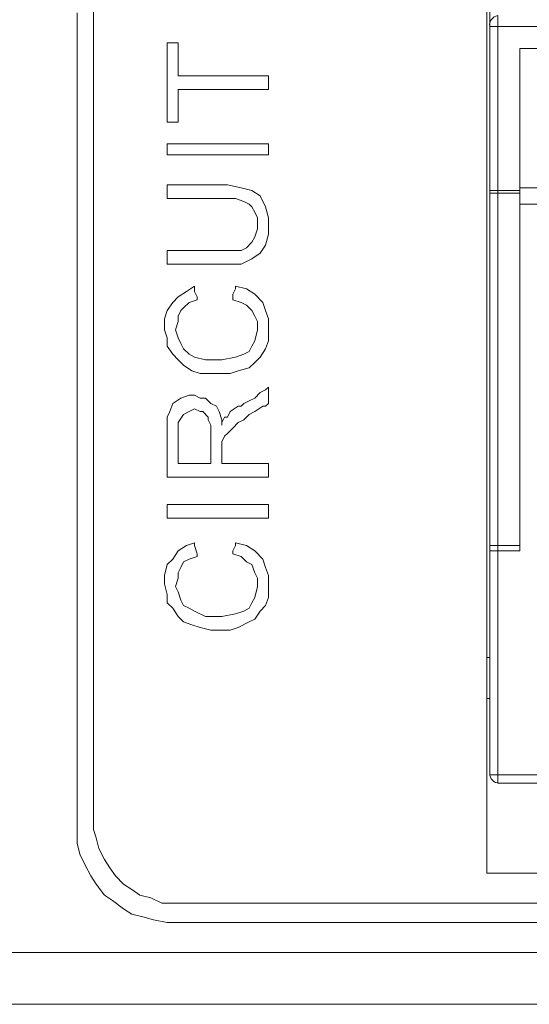
# Model space of a CAD drawing. Units: millimetres. Extents: x 6 to 118, y 32 to 72.
# Drawn here: x 74 to 75, y 59 to 61 of the extents above; entities that cross this region are included whole.
import ezdxf

# ---------------------------------------------------------------- set-up
doc = ezdxf.new("R2010")
doc.units = ezdxf.units.MM
doc.header["$MEASUREMENT"] = 0
doc.layers.add('layer 1', color=7, linetype='Continuous')

msp = doc.modelspace()

# ---------------------------------------------------------------- linework, layer by layer
at = {"layer": 'layer 1', "lineweight": 9}
for points in [[(74.7657, 58.9129), (74.7657, 60.9726)], [(74.7711, 60.9344), (74.7711, 59.1091)], [(73.981, 60.7056), (73.981, 60.5966)], [(73.9483, 60.5149), (73.9483, 60.6293)], [(74.7874, 59.0927), (74.7874, 60.6238)], [(74.7711, 60.6021), (75.0435, 60.6021)], [(73.981, 60.5966), (73.981, 60.4822)], [(74.1281, 60.5639), (74.1281, 60.5694)], [(74.1281, 60.5694), (74.1336, 60.5694)], [(74.1281, 60.5639), (74.1281, 60.5694)], [(74.1281, 60.5694), (74.1336, 60.5694)], [(74.1281, 60.5476), (74.1281, 60.5639)], [(74.1281, 60.5476), (74.1281, 60.5639)], [(74.1336, 60.5694), (74.139, 60.5694)], [(74.1336, 60.5694), (74.139, 60.5694)], [(74.139, 60.5694), (74.1499, 60.5694)], [(74.139, 60.5694), (74.1499, 60.5694)], [(74.1499, 60.5694), (74.1499, 60.5585)], [(74.1499, 60.5694), (74.1499, 60.5585)], [(74.1281, 60.5203), (74.1281, 60.5476)], [(74.1281, 60.5203), (74.1281, 60.5476)], [(74.1499, 60.5585), (74.1499, 60.5367)], [(74.1499, 60.5585), (74.1499, 60.5367)], [(74.831, 59.5613), (74.831, 60.5585)], [(74.831, 60.5585), (74.9836, 60.5585)], [(74.1281, 60.4876), (74.1281, 60.5203)], [(74.1281, 60.4876), (74.1281, 60.5203)], [(74.1499, 60.5367), (74.1499, 60.5149)], [(74.1499, 60.5367), (74.1499, 60.5149)], [(73.9483, 60.395), (73.9483, 60.5149)], [(74.1499, 60.5149), (74.1499, 60.504)], [(74.1499, 60.5149), (74.1499, 60.504)], [(74.1499, 60.504), (74.1554, 60.504)], [(74.1499, 60.504), (74.1554, 60.504)], [(74.1554, 60.504), (74.1608, 60.504)], [(74.1554, 60.504), (74.1608, 60.504)], [(74.1608, 60.504), (74.1663, 60.504)], [(74.1608, 60.504), (74.1663, 60.504)], [(74.1663, 60.504), (74.1772, 60.504)], [(74.1663, 60.504), (74.1772, 60.504)], [(74.1772, 60.504), (74.2044, 60.504)], [(74.1772, 60.504), (74.2044, 60.504)], [(74.2044, 60.504), (74.2371, 60.504)], [(74.2044, 60.504), (74.2371, 60.504)], [(74.2371, 60.504), (74.2698, 60.504)], [(74.2371, 60.504), (74.2698, 60.504)], [(74.2698, 60.504), (74.3025, 60.504)], [(74.2698, 60.504), (74.3025, 60.504)], [(74.3025, 60.504), (74.3134, 60.504)], [(74.3025, 60.504), (74.3134, 60.504)], [(74.3134, 60.504), (74.3188, 60.504)], [(74.3134, 60.504), (74.3188, 60.504)], [(74.3188, 60.504), (74.3243, 60.504)], [(74.3188, 60.504), (74.3243, 60.504)], [(74.3243, 60.504), (74.3297, 60.504)], [(74.3243, 60.504), (74.3297, 60.504)], [(74.3297, 60.504), (74.3297, 60.4985)], [(74.3297, 60.504), (74.3297, 60.4985)], [(73.981, 60.4822), (73.981, 60.3623)], [(74.1281, 60.4604), (74.1281, 60.4876)], [(74.1281, 60.4604), (74.1281, 60.4876)], [(74.3297, 60.4985), (74.3297, 60.4876)], [(74.3297, 60.4985), (74.3297, 60.4876)], [(74.3297, 60.4876), (74.3297, 60.4822)], [(74.3297, 60.4876), (74.3297, 60.4822)], [(74.3297, 60.4822), (74.3297, 60.4767)], [(74.3297, 60.4822), (74.3297, 60.4767)], [(74.1554, 60.4767), (74.1499, 60.4767)], [(74.1499, 60.4767), (74.1499, 60.4658)], [(74.1554, 60.4767), (74.1499, 60.4767)], [(74.1499, 60.4767), (74.1499, 60.4658)], [(74.1499, 60.4658), (74.1499, 60.444)], [(74.1499, 60.4658), (74.1499, 60.444)], [(74.1608, 60.4767), (74.1554, 60.4767)], [(74.1608, 60.4767), (74.1554, 60.4767)], [(74.1663, 60.4767), (74.1608, 60.4767)], [(74.1663, 60.4767), (74.1608, 60.4767)], [(74.1772, 60.4767), (74.1663, 60.4767)], [(74.1772, 60.4767), (74.1663, 60.4767)], [(74.2044, 60.4767), (74.1772, 60.4767)], [(74.2044, 60.4767), (74.1772, 60.4767)], [(74.2371, 60.4767), (74.2044, 60.4767)], [(74.2371, 60.4767), (74.2044, 60.4767)], [(74.2698, 60.4767), (74.2371, 60.4767)], [(74.2698, 60.4767), (74.2371, 60.4767)], [(74.3025, 60.4767), (74.2698, 60.4767)], [(74.3025, 60.4767), (74.2698, 60.4767)], [(74.3134, 60.4767), (74.3025, 60.4767)], [(74.3134, 60.4767), (74.3025, 60.4767)], [(74.3188, 60.4767), (74.3134, 60.4767)], [(74.3188, 60.4767), (74.3134, 60.4767)], [(74.3243, 60.4767), (74.3188, 60.4767)], [(74.3243, 60.4767), (74.3188, 60.4767)], [(74.3297, 60.4767), (74.3243, 60.4767)], [(74.3297, 60.4767), (74.3243, 60.4767)], [(74.1281, 60.4331), (74.1281, 60.4604)], [(74.1281, 60.4331), (74.1281, 60.4604)], [(74.1499, 60.444), (74.1499, 60.4222)], [(74.1499, 60.444), (74.1499, 60.4222)], [(74.1281, 60.4168), (74.1281, 60.4331)], [(74.1281, 60.4168), (74.1281, 60.4331)], [(74.1499, 60.4222), (74.1499, 60.4113)], [(74.1499, 60.4222), (74.1499, 60.4113)], [(74.1281, 60.4113), (74.1281, 60.4168)], [(74.1281, 60.4113), (74.1281, 60.4168)], [(74.1336, 60.4113), (74.1281, 60.4113)], [(74.1336, 60.4113), (74.1281, 60.4113)], [(74.139, 60.4113), (74.1336, 60.4113)], [(74.139, 60.4113), (74.1336, 60.4113)], [(74.1499, 60.4113), (74.139, 60.4113)], [(74.1499, 60.4113), (74.139, 60.4113)], [(73.9483, 60.1444), (73.9483, 60.395)], [(74.1281, 60.3569), (74.1281, 60.3678)], [(74.1281, 60.3678), (74.1336, 60.3678)], [(74.1281, 60.3569), (74.1281, 60.3678)], [(74.1281, 60.3678), (74.1336, 60.3678)], [(74.1336, 60.3678), (74.1445, 60.3678)], [(74.1336, 60.3678), (74.1445, 60.3678)], [(74.1445, 60.3678), (74.1608, 60.3678)], [(74.1445, 60.3678), (74.1608, 60.3678)], [(74.1608, 60.3678), (74.1935, 60.3678)], [(74.1608, 60.3678), (74.1935, 60.3678)], [(74.1935, 60.3678), (74.2262, 60.3678)], [(74.1935, 60.3678), (74.2262, 60.3678)], [(74.2262, 60.3678), (74.2644, 60.3678)], [(74.2262, 60.3678), (74.2644, 60.3678)], [(74.2644, 60.3678), (74.297, 60.3678)], [(74.2644, 60.3678), (74.297, 60.3678)], [(74.297, 60.3678), (74.3079, 60.3678)], [(74.297, 60.3678), (74.3079, 60.3678)], [(74.3079, 60.3678), (74.3188, 60.3678)], [(74.3079, 60.3678), (74.3188, 60.3678)], [(74.3188, 60.3678), (74.3243, 60.3678)], [(74.3188, 60.3678), (74.3243, 60.3678)], [(74.3243, 60.3678), (74.3297, 60.3678)], [(74.3243, 60.3678), (74.3297, 60.3678)], [(74.3297, 60.3678), (74.3297, 60.3569)], [(74.3297, 60.3678), (74.3297, 60.3569)], [(73.981, 60.3623), (73.981, 60.2424)], [(74.1281, 60.346), (74.1281, 60.3569)], [(74.1281, 60.346), (74.1281, 60.3569)], [(74.1336, 60.346), (74.1281, 60.346)], [(74.1336, 60.346), (74.1281, 60.346)], [(74.1445, 60.346), (74.1336, 60.346)], [(74.1445, 60.346), (74.1336, 60.346)], [(74.1608, 60.346), (74.1445, 60.346)], [(74.1608, 60.346), (74.1445, 60.346)], [(74.1935, 60.346), (74.1608, 60.346)], [(74.1935, 60.346), (74.1608, 60.346)], [(74.2262, 60.346), (74.1935, 60.346)], [(74.2262, 60.346), (74.1935, 60.346)], [(74.2644, 60.346), (74.2262, 60.346)], [(74.2644, 60.346), (74.2262, 60.346)], [(74.297, 60.346), (74.2644, 60.346)], [(74.297, 60.346), (74.2644, 60.346)], [(74.3079, 60.346), (74.297, 60.346)], [(74.3079, 60.346), (74.297, 60.346)], [(74.3188, 60.346), (74.3079, 60.346)], [(74.3188, 60.346), (74.3079, 60.346)], [(74.3243, 60.346), (74.3188, 60.346)], [(74.3243, 60.346), (74.3188, 60.346)], [(74.3297, 60.346), (74.3243, 60.346)], [(74.3297, 60.346), (74.3243, 60.346)], [(74.3297, 60.3569), (74.3297, 60.346)], [(74.3297, 60.3569), (74.3297, 60.346)], [(74.1281, 60.2806), (74.1281, 60.286)], [(74.1281, 60.286), (74.139, 60.286)], [(74.1281, 60.2806), (74.1281, 60.286)], [(74.1281, 60.286), (74.139, 60.286)], [(74.139, 60.286), (74.1554, 60.286)], [(74.139, 60.286), (74.1554, 60.286)], [(74.1554, 60.286), (74.199, 60.286)], [(74.1554, 60.286), (74.199, 60.286)], [(74.199, 60.286), (74.2208, 60.286)], [(74.199, 60.286), (74.2208, 60.286)], [(74.2208, 60.286), (74.2371, 60.286)], [(74.2208, 60.286), (74.2371, 60.286)], [(74.2371, 60.286), (74.248, 60.286)], [(74.2371, 60.286), (74.248, 60.286)], [(74.248, 60.286), (74.2753, 60.2806)], [(74.248, 60.286), (74.2753, 60.2806)], [(74.1281, 60.2751), (74.1281, 60.2806)], [(74.1281, 60.2751), (74.1281, 60.2806)], [(74.1281, 60.2642), (74.1281, 60.2751)], [(74.1281, 60.2642), (74.1281, 60.2751)], [(74.2753, 60.2806), (74.297, 60.2751)], [(74.2753, 60.2806), (74.297, 60.2751)], [(74.297, 60.2751), (74.3134, 60.2642)], [(74.297, 60.2751), (74.3134, 60.2642)], [(74.7711, 60.2751), (74.831, 60.2751)], [(74.7711, 60.2697), (74.7874, 60.2697)], [(74.7874, 60.2697), (74.831, 60.2697)], [(74.831, 60.2806), (74.9836, 60.2806)], [(74.1281, 60.2588), (74.1281, 60.2642)], [(74.1281, 60.2588), (74.1281, 60.2642)], [(74.1336, 60.2588), (74.1281, 60.2588)], [(74.1336, 60.2588), (74.1281, 60.2588)], [(74.1499, 60.2588), (74.1336, 60.2588)], [(74.1499, 60.2588), (74.1336, 60.2588)], [(74.1663, 60.2588), (74.1499, 60.2588)], [(74.1663, 60.2588), (74.1499, 60.2588)], [(74.1881, 60.2588), (74.1663, 60.2588)], [(74.1881, 60.2588), (74.1663, 60.2588)], [(74.2153, 60.2588), (74.1881, 60.2588)], [(74.2153, 60.2588), (74.1881, 60.2588)], [(74.2317, 60.2588), (74.2153, 60.2588)], [(74.2317, 60.2588), (74.2153, 60.2588)], [(74.2426, 60.2588), (74.2317, 60.2588)], [(74.2426, 60.2588), (74.2317, 60.2588)], [(74.248, 60.2588), (74.2426, 60.2588)], [(74.248, 60.2588), (74.2426, 60.2588)], [(74.2644, 60.2588), (74.248, 60.2588)], [(74.2644, 60.2588), (74.248, 60.2588)], [(74.2807, 60.2533), (74.2644, 60.2588)], [(74.2807, 60.2533), (74.2644, 60.2588)], [(74.2916, 60.2479), (74.2807, 60.2533)], [(74.2916, 60.2479), (74.2807, 60.2533)], [(74.297, 60.2424), (74.2916, 60.2479)], [(74.297, 60.2424), (74.2916, 60.2479)], [(74.3134, 60.2642), (74.3243, 60.2424)], [(74.3134, 60.2642), (74.3243, 60.2424)], [(74.831, 60.2479), (74.9836, 60.2479)], [(73.981, 60.2424), (73.981, 59.9918)], [(74.3025, 60.2315), (74.297, 60.2424)], [(74.3025, 60.2315), (74.297, 60.2424)], [(74.3079, 60.2206), (74.3025, 60.2315)], [(74.3079, 60.2206), (74.3025, 60.2315)], [(74.3243, 60.2424), (74.3297, 60.2206)], [(74.3243, 60.2424), (74.3297, 60.2206)], [(74.3079, 60.2097), (74.3079, 60.2206)], [(74.3079, 60.2097), (74.3079, 60.2206)], [(74.3079, 60.2043), (74.3079, 60.2097)], [(74.3079, 60.2043), (74.3079, 60.2097)], [(74.3297, 60.2206), (74.3297, 60.1879)], [(74.3297, 60.2206), (74.3297, 60.1879)], [(74.3025, 60.1825), (74.3079, 60.1988)], [(74.3025, 60.1825), (74.3079, 60.1988)], [(74.3079, 60.1988), (74.3079, 60.2043)], [(74.3079, 60.1988), (74.3079, 60.2043)], [(74.3297, 60.1879), (74.3243, 60.1661)], [(74.3297, 60.1879), (74.3243, 60.1661)], [(74.2862, 60.1607), (74.297, 60.1716)], [(74.2862, 60.1607), (74.297, 60.1716)], [(74.297, 60.1716), (74.3025, 60.1825)], [(74.297, 60.1716), (74.3025, 60.1825)], [(74.1281, 60.1498), (74.1281, 60.1553)], [(74.1281, 60.1553), (74.1445, 60.1553)], [(74.1281, 60.1498), (74.1281, 60.1553)], [(74.1281, 60.1553), (74.1445, 60.1553)], [(74.1281, 60.1444), (74.1281, 60.1498)], [(74.1281, 60.1444), (74.1281, 60.1498)], [(74.1445, 60.1553), (74.1608, 60.1553)], [(74.1445, 60.1553), (74.1608, 60.1553)], [(74.1608, 60.1553), (74.2044, 60.1553)], [(74.1608, 60.1553), (74.2044, 60.1553)], [(74.2044, 60.1553), (74.2262, 60.1553)], [(74.2044, 60.1553), (74.2262, 60.1553)], [(74.2262, 60.1553), (74.2371, 60.1553)], [(74.2262, 60.1553), (74.2371, 60.1553)], [(74.2371, 60.1553), (74.2535, 60.1553)], [(74.2371, 60.1553), (74.2535, 60.1553)], [(74.2535, 60.1553), (74.2753, 60.1553)], [(74.2535, 60.1553), (74.2753, 60.1553)], [(74.2753, 60.1553), (74.2862, 60.1607)], [(74.2753, 60.1553), (74.2862, 60.1607)], [(74.3134, 60.1498), (74.297, 60.1389)], [(74.3134, 60.1498), (74.297, 60.1389)], [(74.3243, 60.1661), (74.3134, 60.1498)], [(74.3243, 60.1661), (74.3134, 60.1498)], [(73.9483, 59.8883), (73.9483, 60.1444)], [(74.1281, 60.1335), (74.1281, 60.1444)], [(74.1281, 60.1335), (74.1281, 60.1444)], [(74.1281, 60.128), (74.1281, 60.1335)], [(74.1281, 60.128), (74.1281, 60.1335)], [(74.1445, 60.128), (74.1281, 60.128)], [(74.1445, 60.128), (74.1281, 60.128)], [(74.1608, 60.128), (74.1445, 60.128)], [(74.1608, 60.128), (74.1445, 60.128)], [(74.1881, 60.128), (74.1608, 60.128)], [(74.1881, 60.128), (74.1608, 60.128)], [(74.2099, 60.128), (74.1881, 60.128)], [(74.2099, 60.128), (74.1881, 60.128)], [(74.2262, 60.128), (74.2099, 60.128)], [(74.2262, 60.128), (74.2099, 60.128)], [(74.2426, 60.128), (74.2262, 60.128)], [(74.2426, 60.128), (74.2262, 60.128)], [(74.248, 60.128), (74.2426, 60.128)], [(74.248, 60.128), (74.2426, 60.128)], [(74.2753, 60.128), (74.248, 60.128)], [(74.2753, 60.128), (74.248, 60.128)], [(74.297, 60.1389), (74.2753, 60.128)], [(74.297, 60.1389), (74.2753, 60.128)], [(74.1499, 60.0626), (74.1663, 60.0735)], [(74.1499, 60.0626), (74.1663, 60.0735)], [(74.1663, 60.0735), (74.1826, 60.0844)], [(74.1663, 60.0735), (74.1826, 60.0844)], [(74.1826, 60.0844), (74.1826, 60.079)], [(74.1826, 60.0844), (74.1826, 60.079)], [(74.1826, 60.079), (74.1826, 60.0735)], [(74.1826, 60.079), (74.1826, 60.0735)], [(74.1826, 60.0735), (74.1881, 60.0626)], [(74.1826, 60.0735), (74.1881, 60.0626)], [(74.2589, 60.0681), (74.2644, 60.079)], [(74.2589, 60.0681), (74.2644, 60.079)], [(74.2644, 60.079), (74.2644, 60.0844)], [(74.2644, 60.0844), (74.2862, 60.079)], [(74.2644, 60.079), (74.2644, 60.0844)], [(74.2644, 60.0844), (74.2862, 60.079)], [(74.2862, 60.079), (74.3025, 60.0681)], [(74.2862, 60.079), (74.3025, 60.0681)], [(74.1281, 60.0354), (74.139, 60.0517)], [(74.1281, 60.0354), (74.139, 60.0517)], [(74.139, 60.0517), (74.1499, 60.0626)], [(74.139, 60.0517), (74.1499, 60.0626)], [(74.1717, 60.0517), (74.1608, 60.0408)], [(74.1717, 60.0517), (74.1608, 60.0408)], [(74.1881, 60.0572), (74.1717, 60.0517)], [(74.1881, 60.0572), (74.1717, 60.0517)], [(74.1881, 60.0626), (74.1881, 60.0572)], [(74.1881, 60.0626), (74.1881, 60.0572)], [(74.2589, 60.0626), (74.2589, 60.0681)], [(74.2589, 60.0626), (74.2589, 60.0681)], [(74.2589, 60.0572), (74.2589, 60.0626)], [(74.2589, 60.0572), (74.2589, 60.0626)], [(74.2753, 60.0517), (74.2589, 60.0572)], [(74.2753, 60.0517), (74.2589, 60.0572)], [(74.2862, 60.0463), (74.2753, 60.0517)], [(74.2862, 60.0463), (74.2753, 60.0517)], [(74.3025, 60.0681), (74.3188, 60.0517)], [(74.3025, 60.0681), (74.3188, 60.0517)], [(74.3188, 60.0517), (74.3243, 60.0354)], [(74.3188, 60.0517), (74.3243, 60.0354)], [(74.1227, 60.019), (74.1281, 60.0354)], [(74.1227, 60.019), (74.1281, 60.0354)], [(74.1554, 60.0354), (74.1499, 60.0245)], [(74.1554, 60.0354), (74.1499, 60.0245)], [(74.1608, 60.0408), (74.1554, 60.0354)], [(74.1608, 60.0408), (74.1554, 60.0354)], [(74.297, 60.0354), (74.2862, 60.0463)], [(74.297, 60.0354), (74.2862, 60.0463)], [(74.3025, 60.0245), (74.297, 60.0354)], [(74.3025, 60.0245), (74.297, 60.0354)], [(74.3243, 60.0354), (74.3297, 60.019)], [(74.3243, 60.0354), (74.3297, 60.019)], [(74.1227, 59.9972), (74.1227, 60.019)], [(74.1227, 59.9972), (74.1227, 60.019)], [(74.1499, 60.0136), (74.1445, 59.9972)], [(74.1499, 60.0136), (74.1445, 59.9972)], [(74.1499, 60.0245), (74.1499, 60.0136)], [(74.1499, 60.0245), (74.1499, 60.0136)], [(74.3079, 60.0136), (74.3025, 60.0245)], [(74.3079, 60.0136), (74.3025, 60.0245)], [(74.3079, 59.9972), (74.3079, 60.0136)], [(74.3079, 59.9972), (74.3079, 60.0136)], [(74.3297, 60.019), (74.3297, 59.9972)], [(74.3297, 60.019), (74.3297, 59.9972)], [(73.981, 59.9918), (73.981, 59.8665)], [(74.1281, 59.9809), (74.1227, 59.9972)], [(74.1281, 59.9809), (74.1227, 59.9972)], [(74.1445, 59.9972), (74.1499, 59.9809)], [(74.1445, 59.9972), (74.1499, 59.9809)], [(74.3025, 59.9754), (74.3079, 59.9972)], [(74.3025, 59.9754), (74.3079, 59.9972)], [(74.3297, 59.9972), (74.3297, 59.9754)], [(74.3297, 59.9972), (74.3297, 59.9754)], [(74.1281, 59.9645), (74.1281, 59.9809)], [(74.1281, 59.9645), (74.1281, 59.9809)], [(74.1499, 59.9809), (74.1554, 59.97)], [(74.1499, 59.9809), (74.1554, 59.97)], [(74.297, 59.9645), (74.3025, 59.9754)], [(74.297, 59.9645), (74.3025, 59.9754)], [(74.3297, 59.9754), (74.3243, 59.9591)], [(74.3297, 59.9754), (74.3243, 59.9591)], [(74.139, 59.9482), (74.1281, 59.9645)], [(74.139, 59.9482), (74.1281, 59.9645)], [(74.1554, 59.97), (74.1608, 59.9591)], [(74.1554, 59.97), (74.1608, 59.9591)], [(74.1608, 59.9591), (74.1717, 59.9482)], [(74.1608, 59.9591), (74.1717, 59.9482)], [(74.2807, 59.9482), (74.2916, 59.9536)], [(74.2807, 59.9482), (74.2916, 59.9536)], [(74.2916, 59.9536), (74.297, 59.9645)], [(74.2916, 59.9536), (74.297, 59.9645)], [(74.3243, 59.9591), (74.3134, 59.9427)], [(74.3243, 59.9591), (74.3134, 59.9427)], [(74.1499, 59.9373), (74.139, 59.9482)], [(74.1499, 59.9373), (74.139, 59.9482)], [(74.1608, 59.9264), (74.1499, 59.9373)], [(74.1608, 59.9264), (74.1499, 59.9373)], [(74.1717, 59.9482), (74.1826, 59.9427)], [(74.1717, 59.9482), (74.1826, 59.9427)], [(74.1826, 59.9427), (74.2044, 59.9373)], [(74.1826, 59.9427), (74.2044, 59.9373)], [(74.2044, 59.9373), (74.2208, 59.9373)], [(74.2044, 59.9373), (74.2208, 59.9373)], [(74.2208, 59.9373), (74.2371, 59.9373)], [(74.2208, 59.9373), (74.2371, 59.9373)], [(74.2371, 59.9373), (74.2644, 59.9427)], [(74.2371, 59.9373), (74.2644, 59.9427)], [(74.2644, 59.9427), (74.2807, 59.9482)], [(74.2644, 59.9427), (74.2807, 59.9482)], [(74.3025, 59.9318), (74.2916, 59.921)], [(74.3025, 59.9318), (74.2916, 59.921)], [(74.3134, 59.9427), (74.3025, 59.9318)], [(74.3134, 59.9427), (74.3025, 59.9318)], [(74.1772, 59.9155), (74.1608, 59.9264)], [(74.1772, 59.9155), (74.1608, 59.9264)], [(74.1935, 59.91), (74.1772, 59.9155)], [(74.1935, 59.91), (74.1772, 59.9155)], [(74.2698, 59.9155), (74.2535, 59.91)], [(74.2698, 59.9155), (74.2535, 59.91)], [(74.2916, 59.921), (74.2698, 59.9155)], [(74.2916, 59.921), (74.2698, 59.9155)], [(74.2153, 59.91), (74.1935, 59.91)], [(74.2153, 59.91), (74.1935, 59.91)], [(74.2371, 59.91), (74.2153, 59.91)], [(74.2371, 59.91), (74.2153, 59.91)], [(74.2535, 59.91), (74.2371, 59.91)], [(74.2535, 59.91), (74.2371, 59.91)], [(73.9483, 59.7629), (73.9483, 59.8883)], [(74.3025, 59.861), (74.3134, 59.8719)], [(74.3025, 59.861), (74.3134, 59.8719)], [(74.3134, 59.8719), (74.3243, 59.8774)], [(74.3134, 59.8719), (74.3243, 59.8774)], [(74.3243, 59.8774), (74.3297, 59.8828)], [(74.3243, 59.8774), (74.3297, 59.8828)], [(74.3297, 59.8828), (74.3297, 59.8719)], [(74.3297, 59.8828), (74.3297, 59.8719)], [(74.3297, 59.8719), (74.3297, 59.8556)], [(74.3297, 59.8719), (74.3297, 59.8556)], [(73.981, 59.8665), (73.981, 59.7466)], [(74.139, 59.8501), (74.1554, 59.861)], [(74.139, 59.8501), (74.1554, 59.861)], [(74.1554, 59.861), (74.1717, 59.8665)], [(74.1554, 59.861), (74.1717, 59.8665)], [(74.1717, 59.8665), (74.1826, 59.8665)], [(74.1717, 59.8665), (74.1826, 59.8665)], [(74.1826, 59.8665), (74.1935, 59.861)], [(74.1826, 59.8665), (74.1935, 59.861)], [(74.1935, 59.861), (74.2044, 59.861)], [(74.1935, 59.861), (74.2044, 59.861)], [(74.2044, 59.861), (74.2153, 59.8501)], [(74.2044, 59.861), (74.2153, 59.8501)], [(74.2807, 59.8501), (74.2916, 59.8556)], [(74.2807, 59.8501), (74.2916, 59.8556)], [(74.2916, 59.8556), (74.3025, 59.861)], [(74.2916, 59.8556), (74.3025, 59.861)], [(74.3297, 59.8556), (74.3297, 59.8501)], [(74.3297, 59.8556), (74.3297, 59.8501)], [(74.1281, 59.8229), (74.1336, 59.8338)], [(74.1281, 59.8229), (74.1336, 59.8338)], [(74.1336, 59.8338), (74.139, 59.8501)], [(74.1336, 59.8338), (74.139, 59.8501)], [(74.1717, 59.8338), (74.1608, 59.8283)], [(74.1717, 59.8338), (74.1608, 59.8283)], [(74.1826, 59.8392), (74.1717, 59.8338)], [(74.1826, 59.8392), (74.1717, 59.8338)], [(74.1935, 59.8338), (74.1826, 59.8392)], [(74.1935, 59.8338), (74.1826, 59.8392)], [(74.199, 59.8338), (74.1935, 59.8338)], [(74.199, 59.8338), (74.1935, 59.8338)], [(74.2099, 59.8229), (74.199, 59.8338)], [(74.2099, 59.8229), (74.199, 59.8338)], [(74.2153, 59.8501), (74.2262, 59.8447)], [(74.2153, 59.8501), (74.2262, 59.8447)], [(74.2262, 59.8447), (74.2317, 59.8338)], [(74.2262, 59.8447), (74.2317, 59.8338)], [(74.2317, 59.8338), (74.2371, 59.8174)], [(74.2317, 59.8338), (74.2371, 59.8174)], [(74.248, 59.8229), (74.2535, 59.8338)], [(74.248, 59.8229), (74.2535, 59.8338)], [(74.2535, 59.8338), (74.2698, 59.8447)], [(74.2535, 59.8338), (74.2698, 59.8447)], [(74.2698, 59.8447), (74.2753, 59.8447)], [(74.2698, 59.8447), (74.2753, 59.8447)], [(74.2753, 59.8447), (74.2807, 59.8501)], [(74.2753, 59.8447), (74.2807, 59.8501)], [(74.3025, 59.8338), (74.2916, 59.8283)], [(74.3025, 59.8338), (74.2916, 59.8283)], [(74.3188, 59.8447), (74.3025, 59.8338)], [(74.3188, 59.8447), (74.3025, 59.8338)], [(74.3243, 59.8447), (74.3188, 59.8447)], [(74.3243, 59.8447), (74.3188, 59.8447)], [(74.3297, 59.8501), (74.3243, 59.8447)], [(74.3297, 59.8501), (74.3243, 59.8447)], [(74.1281, 59.812), (74.1281, 59.8229)], [(74.1281, 59.812), (74.1281, 59.8229)], [(74.1608, 59.8283), (74.1499, 59.812)], [(74.1608, 59.8283), (74.1499, 59.812)], [(74.2099, 59.8174), (74.2099, 59.8229)], [(74.2099, 59.8174), (74.2099, 59.8229)], [(74.2153, 59.8065), (74.2099, 59.8174)], [(74.2153, 59.8065), (74.2099, 59.8174)], [(74.2371, 59.812), (74.2426, 59.8229)], [(74.2371, 59.812), (74.2426, 59.8229)], [(74.2371, 59.8174), (74.2371, 59.812)], [(74.2371, 59.8174), (74.2371, 59.812)], [(74.2426, 59.8229), (74.248, 59.8229)], [(74.2426, 59.8229), (74.248, 59.8229)], [(74.2807, 59.8174), (74.2698, 59.812)], [(74.2807, 59.8174), (74.2698, 59.812)], [(74.2862, 59.8229), (74.2807, 59.8174)], [(74.2862, 59.8229), (74.2807, 59.8174)], [(74.2916, 59.8283), (74.2862, 59.8229)], [(74.2916, 59.8283), (74.2862, 59.8229)], [(74.1281, 59.7956), (74.1281, 59.812)], [(74.1281, 59.7956), (74.1281, 59.812)], [(74.1281, 59.7902), (74.1281, 59.7956)], [(74.1281, 59.7902), (74.1281, 59.7956)], [(74.1499, 59.812), (74.1499, 59.7956)], [(74.1499, 59.812), (74.1499, 59.7956)], [(74.1499, 59.7956), (74.1499, 59.7902)], [(74.1499, 59.7956), (74.1499, 59.7902)], [(74.2153, 59.7902), (74.2153, 59.8065)], [(74.2153, 59.7902), (74.2153, 59.8065)], [(74.2371, 59.812), (74.2371, 59.8065)], [(74.2371, 59.8065), (74.2371, 59.812)], [(74.2371, 59.812), (74.2371, 59.8065)], [(74.2371, 59.8065), (74.2371, 59.812)], [(74.2589, 59.8011), (74.248, 59.7902)], [(74.2589, 59.8011), (74.248, 59.7902)], [(74.2698, 59.812), (74.2589, 59.8011)], [(74.2698, 59.812), (74.2589, 59.8011)], [(74.1281, 59.7847), (74.1281, 59.7902)], [(74.1281, 59.7847), (74.1281, 59.7902)], [(74.1281, 59.7684), (74.1281, 59.7847)], [(74.1281, 59.7684), (74.1281, 59.7847)], [(74.1499, 59.7902), (74.1499, 59.7847)], [(74.1499, 59.7902), (74.1499, 59.7847)], [(74.1499, 59.7847), (74.1499, 59.7629)], [(74.1499, 59.7847), (74.1499, 59.7629)], [(74.2153, 59.7847), (74.2153, 59.7902)], [(74.2153, 59.7847), (74.2153, 59.7902)], [(74.2153, 59.7793), (74.2153, 59.7847)], [(74.2153, 59.7793), (74.2153, 59.7847)], [(74.2153, 59.7575), (74.2153, 59.7793)], [(74.2153, 59.7575), (74.2153, 59.7793)], [(74.2426, 59.7847), (74.2371, 59.7738)], [(74.2426, 59.7847), (74.2371, 59.7738)], [(74.2371, 59.7738), (74.2371, 59.7629)], [(74.2371, 59.7738), (74.2371, 59.7629)], [(74.248, 59.7902), (74.2426, 59.7847)], [(74.248, 59.7902), (74.2426, 59.7847)], [(73.9483, 59.6431), (73.9483, 59.7629)], [(74.1281, 59.7466), (74.1281, 59.7684)], [(74.1281, 59.7466), (74.1281, 59.7684)], [(74.1499, 59.7629), (74.1499, 59.7411)], [(74.1499, 59.7629), (74.1499, 59.7411)], [(74.2153, 59.7411), (74.2153, 59.7575)], [(74.2153, 59.7411), (74.2153, 59.7575)], [(74.2371, 59.7629), (74.2371, 59.7575)], [(74.2371, 59.7629), (74.2371, 59.7575)], [(74.2371, 59.7575), (74.2371, 59.752)], [(74.2371, 59.7575), (74.2371, 59.752)], [(73.981, 59.7466), (73.981, 59.6322)], [(74.1281, 59.7248), (74.1281, 59.7466)], [(74.1281, 59.7248), (74.1281, 59.7466)], [(74.1499, 59.7411), (74.1499, 59.7357)], [(74.1499, 59.7411), (74.1499, 59.7357)], [(74.1499, 59.7357), (74.1499, 59.7302)], [(74.1499, 59.7357), (74.1499, 59.7302)], [(74.2153, 59.7357), (74.2153, 59.7411)], [(74.2153, 59.7357), (74.2153, 59.7411)], [(74.2153, 59.7302), (74.2153, 59.7357)], [(74.2153, 59.7302), (74.2153, 59.7357)], [(74.2371, 59.752), (74.2371, 59.7411)], [(74.2371, 59.752), (74.2371, 59.7411)], [(74.2371, 59.7411), (74.2371, 59.7302)], [(74.2371, 59.7411), (74.2371, 59.7302)], [(74.1281, 59.7139), (74.1281, 59.7248)], [(74.1281, 59.7139), (74.1281, 59.7248)], [(74.1499, 59.7302), (74.1608, 59.7302)], [(74.1499, 59.7302), (74.1608, 59.7302)], [(74.1608, 59.7302), (74.1826, 59.7302)], [(74.1608, 59.7302), (74.1826, 59.7302)], [(74.1826, 59.7302), (74.2044, 59.7302)], [(74.1826, 59.7302), (74.2044, 59.7302)], [(74.2044, 59.7302), (74.2153, 59.7302)], [(74.2044, 59.7302), (74.2153, 59.7302)], [(74.2371, 59.7302), (74.2426, 59.7302)], [(74.2371, 59.7302), (74.2426, 59.7302)], [(74.2426, 59.7302), (74.248, 59.7302)], [(74.2426, 59.7302), (74.248, 59.7302)], [(74.248, 59.7302), (74.2644, 59.7302)], [(74.248, 59.7302), (74.2644, 59.7302)], [(74.2644, 59.7302), (74.2862, 59.7302)], [(74.2644, 59.7302), (74.2862, 59.7302)], [(74.2862, 59.7302), (74.3025, 59.7302)], [(74.2862, 59.7302), (74.3025, 59.7302)], [(74.3025, 59.7302), (74.3188, 59.7302)], [(74.3025, 59.7302), (74.3188, 59.7302)], [(74.3188, 59.7302), (74.3297, 59.7302)], [(74.3188, 59.7302), (74.3297, 59.7302)], [(74.3297, 59.7302), (74.3297, 59.7193)], [(74.3297, 59.7302), (74.3297, 59.7193)], [(74.3297, 59.7193), (74.3297, 59.7084)], [(74.3297, 59.7193), (74.3297, 59.7084)], [(74.1281, 59.703), (74.1281, 59.7139)], [(74.1281, 59.703), (74.1281, 59.7139)], [(74.1336, 59.703), (74.1281, 59.703)], [(74.1336, 59.703), (74.1281, 59.703)], [(74.1445, 59.703), (74.1336, 59.703)], [(74.1445, 59.703), (74.1336, 59.703)], [(74.1608, 59.703), (74.1445, 59.703)], [(74.1608, 59.703), (74.1445, 59.703)], [(74.199, 59.703), (74.1608, 59.703)], [(74.199, 59.703), (74.1608, 59.703)], [(74.2426, 59.703), (74.199, 59.703)], [(74.2426, 59.703), (74.199, 59.703)], [(74.2862, 59.703), (74.2426, 59.703)], [(74.2862, 59.703), (74.2426, 59.703)], [(74.3025, 59.703), (74.2862, 59.703)], [(74.3025, 59.703), (74.2862, 59.703)], [(74.3188, 59.703), (74.3025, 59.703)], [(74.3188, 59.703), (74.3025, 59.703)], [(74.3243, 59.703), (74.3188, 59.703)], [(74.3243, 59.703), (74.3188, 59.703)], [(74.3297, 59.703), (74.3243, 59.703)], [(74.3297, 59.703), (74.3243, 59.703)], [(74.3297, 59.7084), (74.3297, 59.703)], [(74.3297, 59.7084), (74.3297, 59.703)], [(73.9483, 59.5341), (73.9483, 59.6431)], [(74.1281, 59.6431), (74.1281, 59.6485)], [(74.1281, 59.6485), (74.1336, 59.6485)], [(74.1281, 59.6431), (74.1281, 59.6485)], [(74.1281, 59.6485), (74.1336, 59.6485)], [(74.1281, 59.6322), (74.1281, 59.6431)], [(74.1281, 59.6322), (74.1281, 59.6431)], [(74.1336, 59.6485), (74.1445, 59.6485)], [(74.1336, 59.6485), (74.1445, 59.6485)], [(74.1445, 59.6485), (74.1608, 59.6485)], [(74.1445, 59.6485), (74.1608, 59.6485)], [(74.1608, 59.6485), (74.1935, 59.6485)], [(74.1608, 59.6485), (74.1935, 59.6485)], [(74.1935, 59.6485), (74.2262, 59.6485)], [(74.1935, 59.6485), (74.2262, 59.6485)], [(74.2262, 59.6485), (74.2644, 59.6485)], [(74.2262, 59.6485), (74.2644, 59.6485)], [(74.2644, 59.6485), (74.297, 59.6485)], [(74.2644, 59.6485), (74.297, 59.6485)], [(74.297, 59.6485), (74.3079, 59.6485)], [(74.297, 59.6485), (74.3079, 59.6485)], [(74.3079, 59.6485), (74.3188, 59.6485)], [(74.3079, 59.6485), (74.3188, 59.6485)], [(74.3188, 59.6485), (74.3243, 59.6485)], [(74.3188, 59.6485), (74.3243, 59.6485)], [(74.3243, 59.6485), (74.3297, 59.6485)], [(74.3243, 59.6485), (74.3297, 59.6485)], [(74.3297, 59.6485), (74.3297, 59.6431)], [(74.3297, 59.6485), (74.3297, 59.6431)], [(74.3297, 59.6431), (74.3297, 59.6322)], [(74.3297, 59.6431), (74.3297, 59.6322)], [(73.981, 59.6322), (73.981, 59.5177)], [(74.1281, 59.6267), (74.1281, 59.6322)], [(74.1281, 59.6267), (74.1281, 59.6322)], [(74.1281, 59.6213), (74.1281, 59.6267)], [(74.1281, 59.6213), (74.1281, 59.6267)], [(74.1336, 59.6213), (74.1281, 59.6213)], [(74.1336, 59.6213), (74.1281, 59.6213)], [(74.1445, 59.6213), (74.1336, 59.6213)], [(74.1445, 59.6213), (74.1336, 59.6213)], [(74.1608, 59.6213), (74.1445, 59.6213)], [(74.1608, 59.6213), (74.1445, 59.6213)], [(74.1935, 59.6213), (74.1608, 59.6213)], [(74.1935, 59.6213), (74.1608, 59.6213)], [(74.2262, 59.6213), (74.1935, 59.6213)], [(74.2262, 59.6213), (74.1935, 59.6213)], [(74.2644, 59.6213), (74.2262, 59.6213)], [(74.2644, 59.6213), (74.2262, 59.6213)], [(74.297, 59.6213), (74.2644, 59.6213)], [(74.297, 59.6213), (74.2644, 59.6213)], [(74.3079, 59.6213), (74.297, 59.6213)], [(74.3079, 59.6213), (74.297, 59.6213)], [(74.3188, 59.6213), (74.3079, 59.6213)], [(74.3188, 59.6213), (74.3079, 59.6213)], [(74.3243, 59.6213), (74.3188, 59.6213)], [(74.3243, 59.6213), (74.3188, 59.6213)], [(74.3297, 59.6213), (74.3243, 59.6213)], [(74.3297, 59.6213), (74.3243, 59.6213)], [(74.3297, 59.6322), (74.3297, 59.6267)], [(74.3297, 59.6322), (74.3297, 59.6267)], [(74.3297, 59.6267), (74.3297, 59.6213)], [(74.3297, 59.6267), (74.3297, 59.6213)], [(74.1499, 59.5559), (74.1663, 59.5668)], [(74.1499, 59.5559), (74.1663, 59.5668)], [(74.1663, 59.5668), (74.1826, 59.5722)], [(74.1663, 59.5668), (74.1826, 59.5722)], [(74.1826, 59.5722), (74.1826, 59.5668)], [(74.1826, 59.5722), (74.1826, 59.5668)], [(74.1826, 59.5668), (74.1881, 59.5504)], [(74.1826, 59.5668), (74.1881, 59.5504)], [(74.2589, 59.5559), (74.2644, 59.5668)], [(74.2589, 59.5559), (74.2644, 59.5668)], [(74.2644, 59.5668), (74.2644, 59.5722)], [(74.2644, 59.5722), (74.2862, 59.5668)], [(74.2644, 59.5668), (74.2644, 59.5722)], [(74.2644, 59.5722), (74.2862, 59.5668)], [(74.2862, 59.5668), (74.3025, 59.5559)], [(74.2862, 59.5668), (74.3025, 59.5559)], [(74.7711, 59.5668), (74.7874, 59.5668)], [(74.7874, 59.5668), (74.831, 59.5668)], [(74.831, 59.5559), (74.831, 59.5613)], [(74.1281, 59.5286), (74.139, 59.5395)], [(74.1281, 59.5286), (74.139, 59.5395)], [(74.139, 59.5395), (74.1499, 59.5559)], [(74.139, 59.5395), (74.1499, 59.5559)], [(74.1717, 59.5395), (74.1608, 59.5341)], [(74.1717, 59.5395), (74.1608, 59.5341)], [(74.1881, 59.545), (74.1717, 59.5395)], [(74.1881, 59.545), (74.1717, 59.5395)], [(74.1881, 59.5504), (74.1881, 59.545)], [(74.1881, 59.5504), (74.1881, 59.545)], [(74.2589, 59.5504), (74.2589, 59.5559)], [(74.2589, 59.5504), (74.2589, 59.5559)], [(74.2753, 59.545), (74.2589, 59.5504)], [(74.2589, 59.5504), (74.2589, 59.5504)], [(74.2753, 59.545), (74.2589, 59.5504)], [(74.2862, 59.5341), (74.2753, 59.545)], [(74.2862, 59.5341), (74.2753, 59.545)], [(74.3025, 59.5559), (74.3188, 59.5395)], [(74.3025, 59.5559), (74.3188, 59.5395)], [(74.3188, 59.5395), (74.3243, 59.5232)], [(74.3188, 59.5395), (74.3243, 59.5232)], [(74.7711, 59.5559), (74.831, 59.5559)], [(73.9483, 59.4251), (73.9483, 59.5341)], [(74.1227, 59.5068), (74.1281, 59.5286)], [(74.1227, 59.5068), (74.1281, 59.5286)], [(74.1554, 59.5232), (74.1499, 59.5123)], [(74.1554, 59.5232), (74.1499, 59.5123)], [(74.1608, 59.5341), (74.1554, 59.5232)], [(74.1608, 59.5341), (74.1554, 59.5232)], [(74.297, 59.5286), (74.2862, 59.5341)], [(74.297, 59.5286), (74.2862, 59.5341)], [(74.3025, 59.5123), (74.297, 59.5286)], [(74.3025, 59.5123), (74.297, 59.5286)], [(74.3243, 59.5232), (74.3297, 59.5068)], [(74.3243, 59.5232), (74.3297, 59.5068)], [(73.981, 59.5177), (73.981, 59.4142)], [(74.1227, 59.4905), (74.1227, 59.5068)], [(74.1227, 59.4905), (74.1227, 59.5068)], [(74.1499, 59.5014), (74.1445, 59.485)], [(74.1499, 59.5014), (74.1445, 59.485)], [(74.1499, 59.5123), (74.1499, 59.5014)], [(74.1499, 59.5123), (74.1499, 59.5014)], [(74.3079, 59.5014), (74.3025, 59.5123)], [(74.3079, 59.5014), (74.3025, 59.5123)], [(74.3079, 59.485), (74.3079, 59.5014)], [(74.3079, 59.485), (74.3079, 59.5014)], [(74.3297, 59.5068), (74.3297, 59.485)], [(74.3297, 59.5068), (74.3297, 59.485)], [(74.1281, 59.4687), (74.1227, 59.4905)], [(74.1281, 59.4687), (74.1227, 59.4905)], [(74.1445, 59.485), (74.1499, 59.4741)], [(74.1445, 59.485), (74.1499, 59.4741)], [(74.3025, 59.4633), (74.3079, 59.485)], [(74.3025, 59.4633), (74.3079, 59.485)], [(74.3297, 59.485), (74.3297, 59.4633)], [(74.3297, 59.485), (74.3297, 59.4633)], [(74.1281, 59.4523), (74.1281, 59.4687)], [(74.1281, 59.4523), (74.1281, 59.4687)], [(74.1499, 59.4741), (74.1554, 59.4578)], [(74.1499, 59.4741), (74.1554, 59.4578)], [(74.297, 59.4523), (74.3025, 59.4633)], [(74.297, 59.4523), (74.3025, 59.4633)], [(74.3297, 59.4633), (74.3243, 59.4469)], [(74.3297, 59.4633), (74.3243, 59.4469)], [(74.139, 59.4415), (74.1281, 59.4523)], [(74.139, 59.4415), (74.1281, 59.4523)], [(74.1499, 59.4251), (74.139, 59.4415)], [(74.1499, 59.4251), (74.139, 59.4415)], [(74.1554, 59.4578), (74.1608, 59.4469)], [(74.1554, 59.4578), (74.1608, 59.4469)], [(74.1608, 59.4469), (74.1717, 59.4415)], [(74.1608, 59.4469), (74.1717, 59.4415)], [(74.1717, 59.4415), (74.1826, 59.436)], [(74.1717, 59.4415), (74.1826, 59.436)], [(74.2807, 59.436), (74.2916, 59.4415)], [(74.2807, 59.436), (74.2916, 59.4415)], [(74.2916, 59.4415), (74.297, 59.4523)], [(74.2916, 59.4415), (74.297, 59.4523)], [(74.3243, 59.4469), (74.3134, 59.436)], [(74.3243, 59.4469), (74.3134, 59.436)], [(73.9483, 59.3761), (73.9483, 59.4251)], [(74.1608, 59.4142), (74.1499, 59.4251)], [(74.1608, 59.4142), (74.1499, 59.4251)], [(74.1826, 59.436), (74.2044, 59.4251)], [(74.1826, 59.436), (74.2044, 59.4251)], [(74.2044, 59.4251), (74.2208, 59.4251)], [(74.2044, 59.4251), (74.2208, 59.4251)], [(74.2208, 59.4251), (74.2371, 59.4251)], [(74.2208, 59.4251), (74.2371, 59.4251)], [(74.2371, 59.4251), (74.2644, 59.4306)], [(74.2371, 59.4251), (74.2644, 59.4306)], [(74.2644, 59.4306), (74.2807, 59.436)], [(74.2644, 59.4306), (74.2807, 59.436)], [(74.3134, 59.436), (74.3025, 59.4197)], [(74.3134, 59.436), (74.3025, 59.4197)], [(73.981, 59.4142), (73.981, 59.3652)], [(74.1772, 59.4088), (74.1608, 59.4142)], [(74.1772, 59.4088), (74.1608, 59.4142)], [(74.1935, 59.4033), (74.1772, 59.4088)], [(74.1935, 59.4033), (74.1772, 59.4088)], [(74.2153, 59.3979), (74.1935, 59.4033)], [(74.2153, 59.3979), (74.1935, 59.4033)], [(74.2698, 59.4033), (74.2535, 59.3979)], [(74.2698, 59.4033), (74.2535, 59.3979)], [(74.2916, 59.4142), (74.2698, 59.4033)], [(74.2916, 59.4142), (74.2698, 59.4033)], [(74.3025, 59.4197), (74.2916, 59.4142)], [(74.3025, 59.4197), (74.2916, 59.4142)], [(74.2371, 59.3979), (74.2153, 59.3979)], [(74.2371, 59.3979), (74.2153, 59.3979)], [(74.2535, 59.3979), (74.2371, 59.3979)], [(74.2535, 59.3979), (74.2371, 59.3979)], [(73.9483, 59.327), (73.9483, 59.3761)], [(73.981, 59.3652), (73.981, 59.3216)], [(74.7657, 59.3434), (74.7711, 59.3434)], [(73.9483, 59.2834), (73.9483, 59.327)], [(73.981, 59.3216), (73.981, 59.278)], [(73.9483, 59.2398), (73.9483, 59.2834)], [(73.981, 59.278), (73.981, 59.2344)], [(74.7657, 59.2616), (74.7711, 59.2616)], [(73.9483, 59.2017), (73.9483, 59.2398)], [(73.981, 59.2344), (73.981, 59.2017)], [(73.9483, 59.1636), (73.9483, 59.2017)], [(73.981, 59.2017), (73.981, 59.1636)], [(73.9483, 59.1309), (73.9483, 59.1636)], [(73.981, 59.1636), (73.981, 59.1309)], [(73.9483, 59.0982), (73.9483, 59.1309)], [(73.981, 59.1309), (73.981, 59.1036)], [(74.7711, 59.1091), (75.0326, 59.1091)], [(73.9483, 59.0764), (73.9483, 59.0982)], [(73.981, 59.1036), (73.981, 59.0818)], [(74.9999, 59.0927), (74.7874, 59.0927)], [(73.9483, 59.0546), (73.9483, 59.0764)], [(73.981, 59.0818), (73.981, 59.06)], [(73.9483, 59.0328), (73.9483, 59.0546)], [(73.981, 59.06), (73.981, 59.0437)], [(73.9483, 59.0219), (73.9483, 59.0328)], [(73.981, 59.0437), (73.981, 59.0328)], [(73.981, 59.0328), (73.981, 59.0273)], [(73.981, 59.0273), (73.981, 59.0219)], [(73.9483, 59.011), (73.9483, 59.0219)], [(73.9483, 59.0055), (73.9483, 59.011)], [(73.981, 59.0219), (73.981, 59.0001)], [(73.9483, 58.9946), (73.9483, 59.0055)], [(73.9483, 58.9729), (73.9483, 58.9946)], [(73.981, 59.0001), (73.9865, 58.9838)], [(73.9538, 58.9511), (73.9483, 58.9729)], [(73.9865, 58.9838), (73.9919, 58.962)], [(73.9647, 58.9293), (73.9538, 58.9511)], [(73.9919, 58.962), (74.0028, 58.9402)], [(73.9756, 58.9075), (73.9647, 58.9293)], [(74.0028, 58.9402), (74.0137, 58.9238)], [(74.0137, 58.9238), (74.0246, 58.9075)], [(76.8526, 58.9129), (74.7657, 58.9129)], [(73.9865, 58.8911), (73.9756, 58.9075)], [(74.0028, 58.8693), (73.9865, 58.8911)], [(74.0246, 58.9075), (74.041, 58.8911)], [(74.041, 58.8911), (74.0573, 58.8802)], [(74.0573, 58.8802), (74.0737, 58.8693)], [(74.0192, 58.8584), (74.0028, 58.8693)], [(74.041, 58.8421), (74.0192, 58.8584)], [(74.0737, 58.8693), (74.0954, 58.8639)], [(74.0954, 58.8639), (74.1172, 58.853)], [(74.1172, 58.853), (74.139, 58.853)], [(74.139, 58.853), (74.1499, 58.853)], [(74.1499, 58.853), (74.1554, 58.853)], [(74.1554, 58.853), (74.1608, 58.853)], [(74.1608, 58.853), (74.1717, 58.853)], [(74.1717, 58.853), (74.1881, 58.853)], [(74.1881, 58.853), (74.2099, 58.853)], [(74.2099, 58.853), (74.2371, 58.853)], [(74.2371, 58.853), (74.2698, 58.853)], [(74.2698, 58.853), (74.3079, 58.853)], [(74.3079, 58.853), (74.3515, 58.853)], [(74.3515, 58.853), (74.3951, 58.853)], [(74.3951, 58.853), (74.4442, 58.853)], [(74.4442, 58.853), (74.5041, 58.853)], [(74.5041, 58.853), (74.5586, 58.853)], [(74.5586, 58.853), (74.624, 58.853)], [(74.624, 58.853), (74.6948, 58.853)], [(74.6948, 58.853), (74.7657, 58.853)], [(74.7657, 58.853), (74.8419, 58.853)], [(74.8419, 58.853), (74.9182, 58.853)], [(74.0573, 58.8312), (74.041, 58.8421)], [(74.0791, 58.8257), (74.0573, 58.8312)], [(74.1009, 58.8203), (74.0791, 58.8257)], [(74.1281, 58.8148), (74.1009, 58.8203)], [(74.139, 58.8148), (74.1281, 58.8148)], [(74.1445, 58.8148), (74.139, 58.8148)], [(74.1608, 58.8148), (74.1445, 58.8148)], [(74.1772, 58.8148), (74.1608, 58.8148)], [(74.199, 58.8148), (74.1772, 58.8148)], [(74.2262, 58.8148), (74.199, 58.8148)], [(74.2589, 58.8148), (74.2262, 58.8148)], [(74.297, 58.8148), (74.2589, 58.8148)], [(74.3406, 58.8148), (74.297, 58.8148)], [(74.3897, 58.8148), (74.3406, 58.8148)], [(74.4387, 58.8148), (74.3897, 58.8148)], [(74.4987, 58.8148), (74.4387, 58.8148)], [(74.5586, 58.8148), (74.4987, 58.8148)], [(74.624, 58.8148), (74.5586, 58.8148)], [(74.6894, 58.8148), (74.624, 58.8148)], [(74.7657, 58.8148), (74.6894, 58.8148)], [(74.8419, 58.8148), (74.7657, 58.8148)], [(74.9182, 58.8148), (74.8419, 58.8148)], [(94.4305, 58.7549), (73.7195, 58.7549)], [(73.714, 58.6514), (94.4414, 58.6514)]]:
    msp.add_lwpolyline(points, dxfattribs=at)
for points in [[(74.7874, 60.6238), (74.7769, 60.6223), (74.7696, 60.6126), (74.7711, 60.6021)], [(74.7711, 59.1118), (74.7711, 59.1013), (74.7796, 59.0927), (74.7902, 59.0927)]]:
    msp.add_open_spline(points, degree=3, dxfattribs=at)

doc.saveas('drawing.dxf')
